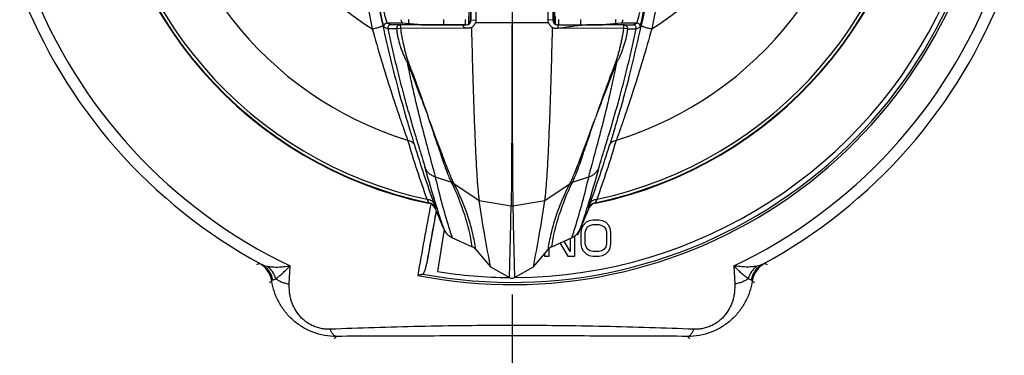
# Model space of a CAD drawing. Units: inches. Extents: x 0 to 17, y 0 to 11.
# Drawn here: x 3.2 to 4.1, y 7.5 to 7.8 of the extents above; entities that cross this region are included whole.
import ezdxf

# ---------------------------------------------------------------- set-up
doc = ezdxf.new("R2010")
doc.units = ezdxf.units.IN
doc.header["$LTSCALE"] = 0.935
doc.header["$MEASUREMENT"] = 0
doc.linetypes.add('CENTER', pattern=[0.6, 0.375, -0.075, 0.075, -0.075])
doc.layers.get('0').update_dxf_attribs({"linetype": 'CONTINUOUS'})
doc.layers.add('DATUM_CURVE', color=7, linetype='CONTINUOUS')
doc.layers.add('DEFAULT_1', color=7, linetype='CENTER')

msp = doc.modelspace()

# ---------------------------------------------------------------- linework, layer by layer
at = {"color": 7, "linetype": 'CONTINUOUS'}
for p, q in [((3.57639, 7.83978), (3.57639, 8.24412)), ((3.57666, 7.83965), (3.57666, 8.24425)), ((3.58116, 7.83954), (3.58116, 8.24869)), ((3.64662, 8.24869), (3.64662, 7.83954)), ((3.65112, 8.24425), (3.65112, 7.83965)), ((3.65139, 8.24412), (3.65139, 7.83978)), ((3.57489, 7.83648), (3.57489, 8.03942)), ((3.65289, 7.83648), (3.65289, 8.03942)), ((3.51393, 7.83679), (3.49995, 7.83679)), ((3.50342, 7.83526), (3.49995, 7.83679)), ((3.51371, 7.83694), (3.51393, 7.83679)), ((3.53126, 7.83528), (3.51393, 7.83679)), ((3.51929, 7.83993), (3.5193, 7.83632)), ((3.55137, 7.84001), (3.55145, 7.83529)), ((3.57153, 7.83528), (3.57153, 7.83992)), ((3.57453, 7.83624), (3.57453, 7.84277)), ((3.57639, 7.83978), (3.57666, 7.83965)), ((3.57666, 7.83964), (3.58116, 7.83954)), ((3.64701, 7.83692), (3.58077, 7.83691)), ((3.65112, 7.83964), (3.64662, 7.83954)), ((3.65112, 7.83965), (3.65139, 7.83978)), ((3.65325, 7.84277), (3.65325, 7.83624)), ((3.65625, 7.83992), (3.65625, 7.83528)), ((3.67641, 7.83992), (3.67633, 7.83529)), ((3.71385, 7.83679), (3.69652, 7.83528)), ((3.70848, 7.83993), (3.70848, 7.83632)), ((3.71385, 7.83679), (3.71407, 7.83693)), ((3.72782, 7.83679), (3.71385, 7.83679)), ((3.72436, 7.83526), (3.72782, 7.83679)), ((3.50048, 7.83163), (3.49702, 7.83316)), ((3.50858, 7.83163), (3.50048, 7.83163)), ((3.51127, 7.83516), (3.50342, 7.83526)), ((3.51217, 7.83171), (3.5086, 7.8314)), ((3.57095, 7.83514), (3.51127, 7.83516)), ((3.57255, 7.83203), (3.51217, 7.83171)), ((3.53126, 7.83528), (3.57189, 7.83528)), ((3.57095, 7.83514), (3.57216, 7.83515)), ((3.57189, 7.83528), (3.57216, 7.83515)), ((3.65095, 7.83264), (3.65096, 7.83207)), ((3.65562, 7.83515), (3.68219, 7.83515)), ((3.65562, 7.83515), (3.65562, 7.83209)), ((3.7156, 7.83171), (3.65562, 7.83205)), ((3.68219, 7.83528), (3.69652, 7.83528)), ((3.71649, 7.83516), (3.68219, 7.83515)), ((3.71917, 7.8314), (3.7156, 7.83171)), ((3.71649, 7.83516), (3.72436, 7.83526)), ((3.7273, 7.83163), (3.73076, 7.83316)), ((3.72037, 7.78613), (3.72018, 7.7854)), ((3.54378, 7.69622), (3.55867, 7.69137)), ((3.66911, 7.69137), (3.684, 7.69622)), ((3.56095, 7.69026), (3.58389, 7.67484)), ((3.64389, 7.67484), (3.66683, 7.69026)), ((3.5362, 7.67588), (3.53789, 7.67265)), ((3.58389, 7.67484), (3.61311, 7.6698)), ((3.61467, 7.6698), (3.64389, 7.67484)), ((3.69158, 7.67588), (3.68989, 7.67265)), ((3.53789, 7.67265), (3.53757, 7.67227)), ((3.54293, 7.67159), (3.54441, 7.66721)), ((3.54441, 7.66721), (3.54409, 7.66683)), ((3.54488, 7.66906), (3.54544, 7.66729)), ((3.68234, 7.6673), (3.68303, 7.66948)), ((3.68485, 7.67159), (3.68337, 7.66721)), ((3.68337, 7.66721), (3.68369, 7.66683)), ((3.68989, 7.67265), (3.6902, 7.67227)), ((3.54478, 7.66514), (3.53601, 7.61786)), ((3.68769, 7.65692), (3.68425, 7.65622)), ((3.69319, 7.65692), (3.68769, 7.65692)), ((3.69663, 7.65622), (3.69319, 7.65692)), ((3.55193, 7.64819), (3.54584, 7.60977)), ((3.67738, 7.64919), (3.67669, 7.64568)), ((3.67875, 7.652), (3.67738, 7.64919)), ((3.6815, 7.65481), (3.67875, 7.652)), ((3.68081, 7.64568), (3.6815, 7.64849)), ((3.68425, 7.65622), (3.6815, 7.65481)), ((3.6815, 7.64849), (3.68288, 7.6506)), ((3.68288, 7.6506), (3.68494, 7.652)), ((3.68494, 7.652), (3.68769, 7.65271)), ((3.68769, 7.65271), (3.69319, 7.65271)), ((3.69319, 7.65271), (3.69594, 7.652)), ((3.69594, 7.652), (3.698, 7.6506)), ((3.69938, 7.65481), (3.69663, 7.65622)), ((3.698, 7.6506), (3.69938, 7.64849)), ((3.70213, 7.652), (3.69938, 7.65481)), ((3.69938, 7.64849), (3.70006, 7.64568)), ((3.7035, 7.64919), (3.70213, 7.652)), ((3.70419, 7.64568), (3.7035, 7.64919)), ((3.55909, 7.64102), (3.57758, 7.63251)), ((3.6502, 7.63251), (3.66869, 7.64102)), ((3.66706, 7.64028), (3.66706, 7.62813)), ((3.67119, 7.62392), (3.67119, 7.64252)), ((3.67669, 7.64568), (3.67669, 7.63515)), ((3.68081, 7.63515), (3.68081, 7.64568)), ((3.70006, 7.64568), (3.70006, 7.63515)), ((3.70419, 7.63515), (3.70419, 7.64568)), ((3.58067, 7.63018), (3.59439, 7.61407)), ((3.63339, 7.61407), (3.64711, 7.63018)), ((3.64781, 7.62392), (3.64781, 7.63084)), ((3.65764, 7.63594), (3.665, 7.62392)), ((3.66706, 7.62813), (3.66138, 7.63766)), ((3.67669, 7.63515), (3.67738, 7.63164)), ((3.67738, 7.63164), (3.67875, 7.62883)), ((3.6815, 7.63234), (3.68081, 7.63515)), ((3.68288, 7.63024), (3.6815, 7.63234)), ((3.68494, 7.62883), (3.68288, 7.63024)), ((3.698, 7.63024), (3.69594, 7.62883)), ((3.69938, 7.63234), (3.698, 7.63024)), ((3.70006, 7.63515), (3.69938, 7.63234)), ((3.70213, 7.62883), (3.7035, 7.63164)), ((3.7035, 7.63164), (3.70419, 7.63515)), ((3.64369, 7.62616), (3.64369, 7.62392)), ((3.64369, 7.62392), (3.64781, 7.62392)), ((3.665, 7.62392), (3.67119, 7.62392)), ((3.67875, 7.62883), (3.6815, 7.62602)), ((3.6815, 7.62602), (3.68425, 7.62462)), ((3.68425, 7.62462), (3.68769, 7.62392)), ((3.68769, 7.62813), (3.68494, 7.62883)), ((3.69319, 7.62813), (3.68769, 7.62813)), ((3.68769, 7.62392), (3.69319, 7.62392)), ((3.69594, 7.62883), (3.69319, 7.62813)), ((3.69319, 7.62392), (3.69663, 7.62462)), ((3.69663, 7.62462), (3.69938, 7.62602)), ((3.69938, 7.62602), (3.70213, 7.62883)), ((3.38322, 7.61729), (3.38544, 7.61636)), ((3.41063, 7.59839), (3.41146, 7.61502)), ((3.59439, 7.61407), (3.61164, 7.60433)), ((3.61614, 7.60433), (3.63339, 7.61407)), ((3.81632, 7.61502), (3.81715, 7.59839)), ((3.84456, 7.61729), (3.84234, 7.61636)), ((3.53429, 7.61107), (3.53282, 7.60746)), ((3.45356, 7.5506), (3.45148, 7.54851)), ((3.7763, 7.54851), (3.77422, 7.5506))]:
    msp.add_line(p, q, dxfattribs=at)
for centre, radius, start, end in [((3.61389, 8.03942), 0.375, 109.62941, 258.25794), ((3.61389, 8.03942), 0.37455, 109.58253, 258.2935), ((3.61389, 8.03942), 0.37174, 109.75775, 257.9366), ((3.61389, 8.03942), 0.37455, 281.7065, 70.41747), ((3.61389, 8.03942), 0.375, 281.74206, 70.37059), ((3.61389, 8.03942), 0.37174, 282.06337, 70.24225), ((3.61389, 8.03942), 0.3239, 112.48482, 252.89344), ((3.61389, 8.03942), 0.3239, 287.10654, 67.51518), ((3.61389, 8.03942), 0.435, 270.29355, 40), ((3.61389, 8.03942), 0.24388, 121.51957, 238.48016), ((3.61389, 8.03942), 0.24388, 301.51988, 58.48043), ((3.61389, 8.03942), 0.4395, 259.34549, 353.84112), ((3.61389, 8.03942), 0.44155, 258.7591, 351.15569), ((3.61389, 8.03942), 0.4808, 200.84581, 241.63117), ((3.61389, 8.03942), 0.47021, 200.84581, 244.50003), ((3.61389, 8.03942), 0.47021, 295.49997, 339.15412), ((3.61389, 8.03942), 0.4808, 298.36882, 339.15419), ((3.49996, 7.83379), 0.003, 90.01399, 192.00442), ((3.57216, 7.83965), 0.0045, 269.97334, 359.93469), ((3.57211, 7.83955), 0.00905, 343.09187, 359.94035), ((3.65567, 7.83955), 0.00905, 180.05933, 196.90497), ((3.65562, 7.83965), 0.0045, 180.06506, 270.02511), ((3.72782, 7.83379), 0.003, 347.97603, 89.98815), ((3.50342, 7.83226), 0.003, 90.01448, 192.12901), ((2.63587, 8.06829), 1.1206, 345.95125, 347.9633), ((3.72436, 7.83226), 0.003, 347.87099, 89.98551), ((3.51013, 7.82706), 0.02714, 287.22085, 289.29378), ((3.71757, 7.82687), 0.02679, 250.67488, 252.76736), ((2.61073, 8.07446), 1.14648, 345.434, 345.7059), ((2.61034, 8.07457), 1.14689, 345.70582, 345.95655), ((4.45531, 8.00527), 0.97635, 196.38557, 199.71638), ((2.77247, 8.00527), 0.97635, 340.28359, 343.61441), ((4.48443, 8.01862), 1.00343, 197.0004, 200.23355), ((2.74335, 8.01862), 1.00343, 339.76645, 342.9996), ((4.37253, 7.92889), 0.86747, 194.94579, 197.42926), ((2.87852, 7.92213), 0.84325, 342.56578, 345.09005), ((4.19532, 7.84738), 0.66884, 193.06152, 197.10804), ((3.03301, 7.84723), 0.66827, 342.91257, 346.94019), ((3.55611, 7.68297), 0.00878, 56.80297, 73.01967), ((3.55615, 7.68293), 0.00877, 56.79741, 73.0505), ((3.56677, 7.69329), 0.00656, 206.90874, 207.45947), ((3.67165, 7.68289), 0.0088, 106.98383, 123.1685), ((3.66102, 7.69328), 0.00656, 332.545, 333.09584), ((3.67168, 7.68294), 0.00881, 107.01399, 123.16363), ((12.91533, 5.92748), 9.53646, 169.462827, 169.86049), ((3.53574, 7.66345), 0.009, 21.99538, 78.25461), ((3.53606, 7.66384), 0.009, 21.99217, 78.27975), ((4.46666, 8.03942), 0.99497, 201.99201, 203.11113), ((4.28911, 7.90338), 0.78024, 197.6126, 199.03705), ((-5.34877, 7.83825), 8.96346, 358.504611, 358.92319), ((3.61389, 7.67443), 0.0047, 260.43639, 279.56361), ((12.57655, 7.83825), 8.96346, 181.07681, 181.495389), ((2.94354, 7.90176), 0.77511, 340.95827, 342.39251), ((2.76112, 8.03942), 0.99497, 336.88886, 338.00799), ((3.69171, 7.66384), 0.009, 101.72025, 158.00783), ((3.69204, 7.66345), 0.009, 101.74542, 158.00465), ((12.74703, 5.96421), 9.35827, 169.526503, 169.822185), ((3.56604, 7.65506), 0.01576, 203.0778, 227.58553), ((4.24012, 7.86058), 0.71555, 197.06241, 197.59341), ((2.98833, 7.86038), 0.71485, 342.40537, 342.95766), ((3.66174, 7.65506), 0.01576, 312.41445, 336.9222), ((3.56541, 7.65477), 0.01513, 228.61368, 245.29424), ((4.24184, 7.86112), 0.71735, 197.59349, 197.86764), ((2.98554, 7.86127), 0.71777, 342.13115, 342.40525), ((3.66239, 7.65473), 0.01508, 294.67867, 311.41341), ((3.57384, 7.62435), 0.00898, 40.48899, 65.33894), ((3.65394, 7.62435), 0.00898, 114.66106, 139.51101), ((3.85433, 6.7486), 0.98821, 118.47208, 118.63486), ((3.37242, 7.59754), 0.02251, 9.30262, 61.33026), ((3.85536, 7.59754), 0.02251, 118.66996, 170.69741), ((3.37329, 6.74831), 0.98855, 61.36514, 61.52787), ((3.61389, 8.03942), 0.435, 261, 269.70057), ((3.61389, 7.60833), 0.00459, 240.6201, 299.3799), ((4.07096, 6.54609), 1.25324, 122.66042, 122.7953), ((3.15682, 6.54609), 1.25325, 57.20463, 57.33951)]:
    msp.add_arc(centre, radius, start, end, dxfattribs=at)
for centre, major_axis, start_param, end_param in [((3.57189, 7.83978), (-0.00403, 0.00201), 2.03449, 3.605134), ((3.65589, 7.83978), (-0.00403, -0.00201), -0.463541, 1.05478)]:
    msp.add_ellipse(centre, major_axis=major_axis, ratio=0.99981, start_param=start_param, end_param=end_param, dxfattribs=at)
for points, knots in [([(3.48639, 8.24732), (3.48271, 8.23031), (3.47623, 8.19605), (3.46917, 8.14418), (3.46485, 8.09192), (3.46338, 8.03942), (3.46485, 7.98692), (3.46917, 7.93465), (3.47623, 7.88279), (3.48271, 7.84853), (3.48639, 7.83152)], [0, 0, 0, 0, 0.124643, 0.249507, 0.374645, 0.500001, 0.625356, 0.750493, 0.875358, 1, 1, 1, 1]), ([(3.49595, 8.24424), (3.48879, 8.21069), (3.47796, 8.14265), (3.47248, 8.03942), (3.47796, 7.93619), (3.48879, 7.86815), (3.49595, 7.8346)], [0, 0, 0, 0, 0.249495, 0.500001, 0.750505, 1, 1, 1, 1]), ([(3.73183, 8.24424), (3.73898, 8.21069), (3.74982, 8.14265), (3.7553, 8.03942), (3.74982, 7.93619), (3.73898, 7.86815), (3.73183, 7.8346)], [0, 0, 0, 0, 0.249495, 0.500001, 0.750505, 1, 1, 1, 1]), ([(3.74139, 8.24732), (3.74507, 8.23031), (3.75155, 8.19605), (3.75861, 8.14418), (3.76293, 8.09192), (3.7644, 8.03942), (3.76293, 7.98692), (3.75861, 7.93465), (3.75155, 7.88279), (3.74507, 7.84853), (3.74139, 7.83152)], [0, 0, 0, 0, 0.124643, 0.249507, 0.374645, 0.500001, 0.625356, 0.750493, 0.875358, 1, 1, 1, 1]), ([(3.49702, 7.83316), (3.49702, 7.83317), (3.49701, 7.83318), (3.49699, 7.83321), (3.49696, 7.83328), (3.49692, 7.8334), (3.49687, 7.83356), (3.49681, 7.83376), (3.49675, 7.83401), (3.49667, 7.8343), (3.49655, 7.83476), (3.49639, 7.83544), (3.49617, 7.83636), (3.49592, 7.83742), (3.49565, 7.83862), (3.49536, 7.83993), (3.49494, 7.84187), (3.49438, 7.84448), (3.49371, 7.84779), (3.49326, 7.85006), (3.49304, 7.85122)], [0, 0, 0, 0, 0.000735, 0.002022, 0.006366, 0.013099, 0.022212, 0.033685, 0.047495, 0.063596, 0.081935, 0.125111, 0.176577, 0.235768, 0.30206, 0.374799, 0.453241, 0.624192, 0.808757, 1, 1, 1, 1]), ([(3.49995, 7.83679), (3.49995, 7.83679), (3.49993, 7.83681), (3.49991, 7.83685), (3.49988, 7.83691), (3.49985, 7.837), (3.49981, 7.8371), (3.49975, 7.83729), (3.49966, 7.83757), (3.49953, 7.83797), (3.49939, 7.83846), (3.49922, 7.83902), (3.49904, 7.83965), (3.49885, 7.84036), (3.49856, 7.84142), (3.49817, 7.84289), (3.49768, 7.84479), (3.49735, 7.84612), (3.49717, 7.84681)], [0, 0, 0, 0, 0.002234, 0.006546, 0.013024, 0.021676, 0.032496, 0.045468, 0.077797, 0.118416, 0.167009, 0.223255, 0.286783, 0.357145, 0.433888, 0.604596, 0.794735, 1, 1, 1, 1]), ([(3.72782, 7.83679), (3.72783, 7.83679), (3.72785, 7.83681), (3.72787, 7.83685), (3.7279, 7.83691), (3.72793, 7.837), (3.72797, 7.8371), (3.72803, 7.83729), (3.72812, 7.83757), (3.72825, 7.83797), (3.72839, 7.83846), (3.72856, 7.83902), (3.72874, 7.83966), (3.72893, 7.84036), (3.72922, 7.84143), (3.72961, 7.8429), (3.7301, 7.8448), (3.73044, 7.84613), (3.73061, 7.84683)], [0, 0, 0, 0, 0.00224, 0.006555, 0.013034, 0.021685, 0.032497, 0.045456, 0.077743, 0.118364, 0.166985, 0.223237, 0.286753, 0.357138, 0.433911, 0.604586, 0.794688, 1, 1, 1, 1]), ([(3.73076, 7.83316), (3.73076, 7.83317), (3.73077, 7.83318), (3.73079, 7.83321), (3.73082, 7.83328), (3.73086, 7.8334), (3.73091, 7.83356), (3.73097, 7.83376), (3.73103, 7.83401), (3.73111, 7.8343), (3.73123, 7.83476), (3.73139, 7.83544), (3.73161, 7.83636), (3.73186, 7.83742), (3.73213, 7.83862), (3.73242, 7.83993), (3.73284, 7.84187), (3.7334, 7.84448), (3.73407, 7.84779), (3.73452, 7.85006), (3.73474, 7.85122)], [0, 0, 0, 0, 0.00074, 0.002033, 0.006387, 0.013125, 0.022236, 0.0337, 0.047493, 0.063588, 0.081934, 0.125134, 0.176592, 0.235795, 0.302106, 0.37482, 0.45323, 0.624185, 0.808862, 1, 1, 1, 1]), ([(3.51239, 7.83988), (3.51251, 7.83952), (3.51274, 7.83888), (3.51309, 7.83802), (3.51336, 7.83745), (3.51356, 7.83712), (3.51366, 7.83699), (3.51371, 7.83694)], [0, 0, 0, 0, 0.349165, 0.634781, 0.852386, 0.934883, 1, 1, 1, 1]), ([(3.58077, 7.83692), (3.5806, 7.83675), (3.58024, 7.83641), (3.57983, 7.83596), (3.57952, 7.83557), (3.57924, 7.83517), (3.57892, 7.83465), (3.57859, 7.83414), (3.57828, 7.83376), (3.57794, 7.83342), (3.57746, 7.83303), (3.57704, 7.83277), (3.57683, 7.83264)], [0, 0, 0, 0, 0.125006, 0.249962, 0.312367, 0.374828, 0.500057, 0.62471, 0.686778, 0.749049, 0.874462, 1, 1, 1, 1]), ([(3.61389, 7.83692), (3.61387, 7.82747), (3.61384, 7.80884), (3.61377, 7.78156), (3.6137, 7.75582), (3.61361, 7.73232), (3.61351, 7.71167), (3.6134, 7.69436), (3.61328, 7.68078), (3.61317, 7.67301), (3.61311, 7.6698)], [0, 0, 0, 0, 0.16953, 0.334407, 0.489823, 0.631596, 0.75615, 0.860523, 0.942386, 1, 1, 1, 1]), ([(3.61389, 7.83692), (3.61391, 7.82747), (3.61394, 7.80884), (3.61401, 7.78156), (3.61408, 7.75582), (3.61417, 7.73232), (3.61427, 7.71167), (3.61438, 7.69436), (3.6145, 7.68078), (3.6146, 7.67301), (3.61467, 7.6698)], [0, 0, 0, 0, 0.16953, 0.334407, 0.489823, 0.631596, 0.75615, 0.860523, 0.942386, 1, 1, 1, 1]), ([(3.65095, 7.83264), (3.65074, 7.83277), (3.65032, 7.83303), (3.64984, 7.83342), (3.6495, 7.83376), (3.64919, 7.83414), (3.64886, 7.83465), (3.64854, 7.83517), (3.64826, 7.83557), (3.64795, 7.83596), (3.64753, 7.83641), (3.64718, 7.83675), (3.64701, 7.83692)], [0, 0, 0, 0, 0.125535, 0.250949, 0.313223, 0.375294, 0.499948, 0.625174, 0.687635, 0.75004, 0.874995, 1, 1, 1, 1]), ([(3.71407, 7.83693), (3.71411, 7.83698), (3.71421, 7.83711), (3.71442, 7.83744), (3.71469, 7.83801), (3.71503, 7.83887), (3.71526, 7.83952), (3.71539, 7.83988)], [0, 0, 0, 0, 0.064368, 0.146308, 0.363461, 0.649539, 1, 1, 1, 1]), ([(3.48639, 7.83152), (3.487, 7.83164), (3.48821, 7.83189), (3.48996, 7.83231), (3.4916, 7.83274), (3.49304, 7.83318), (3.49409, 7.83354), (3.49479, 7.83381), (3.4952, 7.834), (3.49552, 7.83417), (3.49575, 7.83432), (3.4959, 7.83445), (3.49595, 7.83456), (3.49595, 7.8346)], [0, 0, 0, 0, 0.183547, 0.364255, 0.533301, 0.683737, 0.809416, 0.86143, 0.905492, 0.941179, 0.968428, 0.987548, 1, 1, 1, 1]), ([(3.48639, 7.83152), (3.489, 7.82201), (3.49438, 7.80321), (3.50282, 7.77605), (3.50993, 7.75475), (3.51518, 7.73962), (3.51754, 7.73291), (3.51861, 7.72984)], [0, 0, 0, 0, 0.277344, 0.549643, 0.799933, 0.908562, 1, 1, 1, 1]), ([(3.49595, 7.8346), (3.49815, 7.82428), (3.50279, 7.80393), (3.51034, 7.77461), (3.51685, 7.75174), (3.52169, 7.7356), (3.52386, 7.72849), (3.52485, 7.72524)], [0, 0, 0, 0, 0.27966, 0.553384, 0.802764, 0.910051, 1, 1, 1, 1]), ([(3.50048, 7.83163), (3.50129, 7.82783), (3.50293, 7.82034), (3.50625, 7.80576), (3.51049, 7.7884), (3.51565, 7.76879), (3.52063, 7.75105), (3.52521, 7.73555), (3.52867, 7.72421), (3.53103, 7.71655), (3.53242, 7.71199), (3.53353, 7.70829), (3.53415, 7.7061), (3.5344, 7.70516)], [0, 0, 0, 0, 0.088811, 0.175629, 0.342475, 0.498214, 0.639958, 0.764503, 0.868391, 0.911464, 0.948028, 0.977668, 1, 1, 1, 1]), ([(3.51127, 7.83516), (3.51096, 7.83516), (3.51046, 7.83496), (3.50989, 7.83454), (3.50943, 7.83412), (3.50902, 7.8336), (3.50875, 7.8331), (3.50861, 7.83266), (3.50854, 7.8322), (3.50856, 7.83185), (3.50862, 7.83163)], [0, 0, 0, 0, 0.192204, 0.309999, 0.438783, 0.57492, 0.715293, 0.786316, 0.857645, 1, 1, 1, 1]), ([(3.50858, 7.83163), (3.50862, 7.83028), (3.50891, 7.82759), (3.50969, 7.82362), (3.5107, 7.8197), (3.51186, 7.81584), (3.51316, 7.81203), (3.51434, 7.8089), (3.51537, 7.80644), (3.51619, 7.80462), (3.51694, 7.80313), (3.51761, 7.80197), (3.51797, 7.80141), (3.51817, 7.80114)], [0, 0, 0, 0, 0.125582, 0.251238, 0.376798, 0.502093, 0.627021, 0.751537, 0.813655, 0.875709, 0.937764, 0.968841, 1, 1, 1, 1]), ([(3.51127, 7.83516), (3.51133, 7.83516), (3.51142, 7.83511), (3.51152, 7.835), (3.51164, 7.83483), (3.51177, 7.83454), (3.51192, 7.83412), (3.51204, 7.8336), (3.51213, 7.833), (3.51217, 7.83237), (3.51217, 7.83193), (3.51216, 7.83171)], [0, 0, 0, 0, 0.047863, 0.079562, 0.117916, 0.214863, 0.337912, 0.483787, 0.647514, 0.822327, 1, 1, 1, 1]), ([(3.51217, 7.83171), (3.5123, 7.8304), (3.51268, 7.8278), (3.51338, 7.82392), (3.51417, 7.82008), (3.51501, 7.81628), (3.51591, 7.8125), (3.51671, 7.80938), (3.51738, 7.80691), (3.5179, 7.80507), (3.51846, 7.80324), (3.51887, 7.80204), (3.5191, 7.80145)], [0, 0, 0, 0, 0.12717, 0.253837, 0.379924, 0.505363, 0.630096, 0.754081, 0.815791, 0.877321, 0.938697, 1, 1, 1, 1]), ([(3.57269, 7.83202), (3.57239, 7.83204), (3.57196, 7.8321), (3.57139, 7.83224), (3.57097, 7.83237), (3.57056, 7.83255), (3.5702, 7.83279), (3.56991, 7.83311), (3.5697, 7.83359), (3.56971, 7.8341), (3.56987, 7.8345), (3.57002, 7.83474), (3.5702, 7.83493), (3.5705, 7.83511), (3.57077, 7.83514), (3.57095, 7.83514)], [0, 0, 0, 0, 0.150953, 0.226487, 0.301873, 0.377413, 0.45347, 0.526717, 0.596572, 0.72032, 0.77332, 0.820865, 0.864221, 0.906004, 1, 1, 1, 1]), ([(3.57683, 7.83264), (3.57648, 7.83254), (3.57596, 7.83239), (3.57525, 7.83223), (3.57472, 7.83214), (3.57418, 7.83207), (3.57346, 7.832), (3.57291, 7.832), (3.57255, 7.83203)], [0, 0, 0, 0, 0.24991, 0.37475, 0.499671, 0.624797, 0.750085, 1, 1, 1, 1]), ([(3.57683, 7.83264), (3.57707, 7.82357), (3.57756, 7.80574), (3.57833, 7.7797), (3.57914, 7.75529), (3.57999, 7.73311), (3.58075, 7.71629), (3.58139, 7.70435), (3.58186, 7.69665), (3.58234, 7.68984), (3.58283, 7.68398), (3.58332, 7.67908), (3.58369, 7.67614), (3.58389, 7.67484)], [0, 0, 0, 0, 0.172309, 0.338683, 0.494601, 0.636161, 0.759981, 0.814346, 0.863267, 0.906495, 0.943814, 0.975033, 1, 1, 1, 1]), ([(3.64389, 7.67484), (3.64409, 7.67614), (3.64446, 7.67906), (3.64495, 7.68395), (3.64543, 7.68979), (3.64591, 7.69656), (3.64638, 7.70423), (3.64702, 7.71613), (3.64778, 7.73288), (3.64862, 7.75496), (3.64943, 7.77929), (3.65022, 7.80523), (3.65067, 7.823), (3.65093, 7.83205)], [0, 0, 0, 0, 0.024988, 0.056214, 0.093527, 0.136742, 0.18565, 0.239989, 0.36376, 0.505269, 0.661178, 0.827573, 1, 1, 1, 1]), ([(3.65095, 7.83264), (3.65133, 7.83253), (3.6519, 7.83236), (3.65267, 7.8322), (3.65325, 7.83211), (3.65384, 7.83205), (3.65463, 7.83199), (3.65523, 7.832), (3.65562, 7.83205)], [0, 0, 0, 0, 0.249909, 0.37469, 0.499578, 0.624753, 0.750142, 1, 1, 1, 1]), ([(3.65562, 7.83209), (3.65786, 7.83238), (3.66232, 7.83303), (3.66896, 7.83407), (3.67557, 7.8349), (3.67999, 7.83514), (3.68219, 7.83515)], [0, 0, 0, 0, 0.253059, 0.504731, 0.753748, 1, 1, 1, 1]), ([(3.69338, 7.70516), (3.69363, 7.7061), (3.69425, 7.70829), (3.69536, 7.71199), (3.69675, 7.71655), (3.69911, 7.72421), (3.70257, 7.73555), (3.70714, 7.75105), (3.71213, 7.76879), (3.71729, 7.7884), (3.72153, 7.80577), (3.72485, 7.82034), (3.72649, 7.82783), (3.7273, 7.83163)], [0, 0, 0, 0, 0.022333, 0.051974, 0.08854, 0.131615, 0.235505, 0.360052, 0.501795, 0.657534, 0.824378, 0.911194, 1, 1, 1, 1]), ([(3.7156, 7.83171), (3.71546, 7.83041), (3.71509, 7.82782), (3.71439, 7.82396), (3.71361, 7.82014), (3.71277, 7.81635), (3.71187, 7.81259), (3.71108, 7.80949), (3.71042, 7.80703), (3.70989, 7.8052), (3.70934, 7.80338), (3.70893, 7.80218), (3.7087, 7.80159)], [0, 0, 0, 0, 0.127158, 0.253814, 0.379893, 0.505328, 0.630061, 0.754051, 0.815766, 0.877303, 0.938688, 1, 1, 1, 1]), ([(3.74139, 7.83152), (3.73878, 7.82201), (3.7334, 7.80321), (3.72496, 7.77605), (3.71785, 7.75475), (3.7126, 7.73962), (3.71024, 7.73291), (3.70917, 7.72984)], [0, 0, 0, 0, 0.277344, 0.549644, 0.799934, 0.908562, 1, 1, 1, 1]), ([(3.71913, 7.83093), (3.71911, 7.83027), (3.719, 7.82929), (3.71884, 7.82799), (3.71869, 7.82702), (3.71852, 7.82605), (3.71827, 7.82476), (3.71791, 7.82315), (3.71744, 7.82124), (3.71692, 7.81935), (3.71636, 7.81746), (3.71578, 7.81559), (3.71516, 7.81373), (3.71451, 7.81188), (3.71383, 7.81005), (3.71311, 7.80824), (3.71249, 7.80674), (3.71198, 7.80555), (3.71157, 7.80466), (3.71113, 7.8038), (3.71063, 7.80296), (3.71011, 7.80213), (3.70979, 7.80157), (3.70963, 7.80128)], [0, 0, 0, 0, 0.0628, 0.094205, 0.125614, 0.157036, 0.188455, 0.251282, 0.314073, 0.376812, 0.439482, 0.502071, 0.564567, 0.626969, 0.689268, 0.751461, 0.813585, 0.844626, 0.875652, 0.906707, 0.937864, 0.969025, 1, 1, 1, 1]), ([(3.71649, 7.83516), (3.71643, 7.83516), (3.71634, 7.83511), (3.71624, 7.835), (3.71612, 7.83483), (3.71599, 7.83454), (3.71585, 7.83411), (3.71572, 7.83359), (3.7156, 7.83279), (3.71559, 7.83215), (3.71561, 7.83171)], [0, 0, 0, 0, 0.047434, 0.079067, 0.117371, 0.214322, 0.337469, 0.483485, 0.647367, 1, 1, 1, 1]), ([(3.71649, 7.83516), (3.7168, 7.83516), (3.71729, 7.83496), (3.71787, 7.83454), (3.71832, 7.83411), (3.71873, 7.8336), (3.71916, 7.8328), (3.71925, 7.83206), (3.71913, 7.83163)], [0, 0, 0, 0, 0.192336, 0.310469, 0.439783, 0.576572, 0.717599, 1, 1, 1, 1]), ([(3.71913, 7.83093), (3.71942, 7.83102), (3.71999, 7.8312), (3.72083, 7.83142), (3.72165, 7.83156), (3.72242, 7.83161), (3.72314, 7.8316), (3.72381, 7.83156), (3.72442, 7.83153), (3.72499, 7.83153), (3.72549, 7.83153), (3.72594, 7.83155), (3.72633, 7.83155), (3.72665, 7.83156), (3.7269, 7.83157), (3.72709, 7.83158), (3.72721, 7.8316), (3.72727, 7.83161), (3.72729, 7.83162), (3.7273, 7.83163)], [0, 0, 0, 0, 0.110368, 0.216596, 0.317025, 0.410578, 0.497679, 0.578684, 0.653448, 0.721742, 0.783222, 0.837469, 0.884159, 0.923135, 0.954256, 0.977423, 0.992608, 0.99724, 1, 1, 1, 1]), ([(3.73183, 7.8346), (3.73183, 7.83456), (3.73188, 7.83445), (3.73203, 7.83432), (3.73226, 7.83417), (3.73258, 7.834), (3.73299, 7.83381), (3.73369, 7.83354), (3.73474, 7.83318), (3.73618, 7.83274), (3.73782, 7.83231), (3.73957, 7.83189), (3.74078, 7.83164), (3.74139, 7.83152)], [0, 0, 0, 0, 0.012452, 0.031572, 0.058821, 0.094508, 0.13857, 0.190584, 0.316263, 0.466699, 0.635745, 0.816453, 1, 1, 1, 1]), ([(3.51817, 7.80114), (3.52163, 7.79245), (3.52814, 7.77572), (3.53445, 7.75891), (3.53746, 7.75086)], [0, 0, 0, 0, 0.521228, 1, 1, 1, 1]), ([(3.51817, 7.80114), (3.51939, 7.79476), (3.52195, 7.78244), (3.52601, 7.76469), (3.53002, 7.74841), (3.5338, 7.73382), (3.53719, 7.72117), (3.53971, 7.71195), (3.54139, 7.70571), (3.54238, 7.70196), (3.54317, 7.69887), (3.5436, 7.69703), (3.54378, 7.69622)], [0, 0, 0, 0, 0.180288, 0.349593, 0.505618, 0.645941, 0.76805, 0.869387, 0.911478, 0.947454, 0.977043, 1, 1, 1, 1]), ([(3.5191, 7.80145), (3.52083, 7.797), (3.52495, 7.78616), (3.53106, 7.7693), (3.53539, 7.75685), (3.53746, 7.75086)], [0, 0, 0, 0, 0.26572, 0.646536, 1, 1, 1, 1]), ([(3.684, 7.69622), (3.68417, 7.69703), (3.68461, 7.69888), (3.6854, 7.70197), (3.68639, 7.70572), (3.68808, 7.71197), (3.6906, 7.72121), (3.69399, 7.73387), (3.69778, 7.74848), (3.70178, 7.76479), (3.70585, 7.78256), (3.70841, 7.7949), (3.70963, 7.80128)], [0, 0, 0, 0, 0.022951, 0.05254, 0.088518, 0.130612, 0.231958, 0.354077, 0.494406, 0.650431, 0.819729, 1, 1, 1, 1]), ([(3.7087, 7.80159), (3.70697, 7.79714), (3.70059, 7.78035), (3.69462, 7.7634), (3.69033, 7.75092)], [0, 0, 0, 0, 0.26572, 1, 1, 1, 1]), ([(3.70963, 7.80128), (3.70617, 7.79258), (3.69965, 7.77582), (3.69334, 7.75899), (3.69033, 7.75093)], [0, 0, 0, 0, 0.521226, 1, 1, 1, 1]), ([(3.72018, 7.7854), (3.71866, 7.77956), (3.71562, 7.76828), (3.71105, 7.7522), (3.70682, 7.73799), (3.70414, 7.72921), (3.70292, 7.72524)], [0, 0, 0, 0, 0.289239, 0.55992, 0.801254, 1, 1, 1, 1]), ([(3.55867, 7.69137), (3.55839, 7.69195), (3.5578, 7.69321), (3.55655, 7.69613), (3.55484, 7.70048), (3.55262, 7.70652), (3.55014, 7.7136), (3.54738, 7.72167), (3.54314, 7.73421), (3.5398, 7.74404), (3.53746, 7.75086)], [0, 0, 0, 0, 0.030814, 0.066205, 0.150556, 0.252605, 0.371693, 0.507007, 0.657569, 1, 1, 1, 1]), ([(3.56092, 7.69032), (3.56061, 7.69092), (3.55997, 7.69224), (3.5586, 7.69526), (3.55671, 7.69974), (3.55424, 7.70595), (3.55146, 7.71319), (3.54838, 7.7214), (3.54368, 7.73406), (3.54001, 7.74399), (3.53746, 7.75086)], [0, 0, 0, 0, 0.031419, 0.067461, 0.15312, 0.256271, 0.37603, 0.511397, 0.661279, 1, 1, 1, 1]), ([(3.66686, 7.69032), (3.66717, 7.69092), (3.66781, 7.69224), (3.66918, 7.69526), (3.67107, 7.69975), (3.67354, 7.70597), (3.67632, 7.71321), (3.6794, 7.72143), (3.6841, 7.73411), (3.68777, 7.74404), (3.69033, 7.75092)], [0, 0, 0, 0, 0.031408, 0.067443, 0.153089, 0.256231, 0.375991, 0.511354, 0.661247, 1, 1, 1, 1]), ([(3.66911, 7.69137), (3.66939, 7.69195), (3.66998, 7.69322), (3.67123, 7.69613), (3.67294, 7.70048), (3.67516, 7.70653), (3.67764, 7.71362), (3.6804, 7.7217), (3.68465, 7.73425), (3.68798, 7.7441), (3.69033, 7.75093)], [0, 0, 0, 0, 0.0308, 0.06618, 0.150512, 0.252546, 0.371633, 0.506938, 0.657512, 1, 1, 1, 1]), ([(3.51861, 7.72984), (3.51933, 7.72975), (3.52072, 7.7294), (3.52257, 7.72841), (3.52402, 7.72701), (3.52465, 7.72584), (3.52485, 7.72524)], [0, 0, 0, 0, 0.267561, 0.52245, 0.765198, 1, 1, 1, 1]), ([(3.70292, 7.72524), (3.70313, 7.72584), (3.70376, 7.72701), (3.7052, 7.72841), (3.70706, 7.7294), (3.70845, 7.72975), (3.70917, 7.72984)], [0, 0, 0, 0, 0.234802, 0.47755, 0.732439, 1, 1, 1, 1]), ([(3.54378, 7.69622), (3.54271, 7.69656), (3.54064, 7.69749), (3.53794, 7.69952), (3.53579, 7.70211), (3.53478, 7.70412), (3.5344, 7.70516)], [0, 0, 0, 0, 0.2515, 0.501999, 0.751442, 1, 1, 1, 1]), ([(3.684, 7.69622), (3.68507, 7.69656), (3.68714, 7.69749), (3.68984, 7.69952), (3.69199, 7.70211), (3.693, 7.70412), (3.69338, 7.70516)], [0, 0, 0, 0, 0.2515, 0.501999, 0.751442, 1, 1, 1, 1]), ([(3.57758, 7.63251), (3.5761, 7.64236), (3.57124, 7.66254), (3.56338, 7.68171), (3.5587, 7.69131)], [0, 0, 0, 0, 0.482575, 1, 1, 1, 1]), ([(3.58067, 7.63018), (3.58005, 7.63503), (3.57823, 7.64493), (3.57247, 7.66532), (3.56601, 7.68036), (3.56095, 7.69026)], [0, 0, 0, 0, 0.231027, 0.474595, 1, 1, 1, 1]), ([(3.64711, 7.63018), (3.64773, 7.63503), (3.64955, 7.64493), (3.65531, 7.66532), (3.66177, 7.68036), (3.66683, 7.69026)], [0, 0, 0, 0, 0.231031, 0.474601, 1, 1, 1, 1]), ([(3.6502, 7.63251), (3.65168, 7.64236), (3.65654, 7.66254), (3.6644, 7.68171), (3.66908, 7.69131)], [0, 0, 0, 0, 0.482579, 1, 1, 1, 1]), ([(3.5362, 7.67588), (3.53694, 7.67584), (3.5384, 7.6756), (3.54038, 7.67471), (3.54196, 7.67336), (3.54268, 7.6722), (3.54293, 7.67159)], [0, 0, 0, 0, 0.267356, 0.522296, 0.765139, 1, 1, 1, 1]), ([(3.59439, 7.61407), (3.59249, 7.62361), (3.58878, 7.64383), (3.58552, 7.66413), (3.58389, 7.67484)], [0, 0, 0, 0, 0.472905, 1, 1, 1, 1]), ([(3.63339, 7.61407), (3.63529, 7.62361), (3.639, 7.64383), (3.64226, 7.66413), (3.64389, 7.67484)], [0, 0, 0, 0, 0.472905, 1, 1, 1, 1]), ([(3.68485, 7.67159), (3.6851, 7.6722), (3.68582, 7.67336), (3.6874, 7.67471), (3.68938, 7.6756), (3.69083, 7.67584), (3.69158, 7.67588)], [0, 0, 0, 0, 0.234862, 0.477706, 0.732645, 1, 1, 1, 1]), ([(3.39562, 7.6023), (3.39532, 7.60378), (3.3944, 7.60668), (3.39216, 7.61061), (3.38916, 7.61394), (3.38673, 7.61565), (3.38544, 7.61636)], [0, 0, 0, 0, 0.254378, 0.505483, 0.753708, 1, 1, 1, 1]), ([(3.38544, 7.61636), (3.38617, 7.61598), (3.3878, 7.61535), (3.3895, 7.61493), (3.39039, 7.61475)], [0, 0, 0, 0, 0.472424, 1, 1, 1, 1]), ([(3.39039, 7.61475), (3.39195, 7.61443), (3.39524, 7.61402), (3.40038, 7.61391), (3.40584, 7.61425), (3.40956, 7.61473), (3.41146, 7.61502)], [0, 0, 0, 0, 0.224619, 0.468523, 0.728041, 1, 1, 1, 1]), ([(3.39838, 7.6033), (3.39766, 7.6056), (3.39607, 7.60889), (3.39307, 7.61255), (3.39132, 7.61408), (3.39039, 7.61475)], [0, 0, 0, 0, 0.511093, 0.75879, 1, 1, 1, 1]), ([(3.39838, 7.6033), (3.39934, 7.60397), (3.40136, 7.60554), (3.40449, 7.60824), (3.40792, 7.61144), (3.41026, 7.61378), (3.41146, 7.61502)], [0, 0, 0, 0, 0.199353, 0.436433, 0.705112, 1, 1, 1, 1]), ([(3.53601, 7.61786), (3.5358, 7.61671), (3.53531, 7.61442), (3.53467, 7.61218), (3.53429, 7.61107)], [0, 0, 0, 0, 0.500022, 1, 1, 1, 1]), ([(3.83738, 7.61475), (3.83583, 7.61443), (3.83254, 7.61402), (3.8274, 7.61391), (3.82194, 7.61425), (3.81821, 7.61473), (3.81632, 7.61502)], [0, 0, 0, 0, 0.224617, 0.468523, 0.728041, 1, 1, 1, 1]), ([(3.8294, 7.6033), (3.82844, 7.60397), (3.82642, 7.60554), (3.82329, 7.60824), (3.81986, 7.61144), (3.81752, 7.61377), (3.81632, 7.61502)], [0, 0, 0, 0, 0.199352, 0.436432, 0.705114, 1, 1, 1, 1]), ([(3.83738, 7.61475), (3.83646, 7.61408), (3.83471, 7.61255), (3.83171, 7.60889), (3.83012, 7.6056), (3.8294, 7.6033)], [0, 0, 0, 0, 0.24121, 0.488907, 1, 1, 1, 1]), ([(3.84234, 7.61636), (3.84105, 7.61565), (3.83862, 7.61394), (3.83562, 7.61061), (3.83338, 7.60668), (3.83246, 7.60378), (3.83216, 7.6023)], [0, 0, 0, 0, 0.246292, 0.494517, 0.745622, 1, 1, 1, 1]), ([(3.84234, 7.61636), (3.84161, 7.61598), (3.83998, 7.61535), (3.83828, 7.61493), (3.83738, 7.61475)], [0, 0, 0, 0, 0.472418, 1, 1, 1, 1]), ([(3.39562, 7.6023), (3.39581, 7.60232), (3.39623, 7.60241), (3.39716, 7.60271), (3.39788, 7.60305), (3.39838, 7.6033)], [0, 0, 0, 0, 0.1964, 0.429479, 1, 1, 1, 1]), ([(3.39838, 7.6033), (3.39917, 7.60268), (3.40091, 7.60154), (3.40385, 7.60016), (3.40713, 7.59907), (3.40944, 7.59858), (3.41063, 7.59839)], [0, 0, 0, 0, 0.224629, 0.468174, 0.727957, 1, 1, 1, 1]), ([(3.52782, 7.60633), (3.52825, 7.60644), (3.52911, 7.60669), (3.53017, 7.60702), (3.531, 7.60726), (3.53159, 7.60742), (3.53213, 7.60752), (3.53248, 7.60752), (3.53263, 7.6075)], [0, 0, 0, 0, 0.270209, 0.539325, 0.669248, 0.792426, 0.904545, 1, 1, 1, 1]), ([(3.8294, 7.6033), (3.82861, 7.60268), (3.82687, 7.60154), (3.82393, 7.60016), (3.82065, 7.59907), (3.81834, 7.59858), (3.81715, 7.59839)], [0, 0, 0, 0, 0.224628, 0.468174, 0.727957, 1, 1, 1, 1]), ([(3.83216, 7.6023), (3.83197, 7.60232), (3.83155, 7.60241), (3.83062, 7.60271), (3.8299, 7.60305), (3.8294, 7.6033)], [0, 0, 0, 0, 0.196328, 0.429468, 1, 1, 1, 1]), ([(3.39463, 7.60118), (3.39462, 7.60132), (3.39463, 7.60159), (3.39481, 7.60196), (3.39517, 7.60221), (3.39546, 7.60228), (3.39562, 7.6023)], [0, 0, 0, 0, 0.251234, 0.473145, 0.707263, 1, 1, 1, 1]), ([(3.45356, 7.5506), (3.44996, 7.55059), (3.44269, 7.55122), (3.43213, 7.55414), (3.42229, 7.55896), (3.41361, 7.56542), (3.40639, 7.57317), (3.40074, 7.58189), (3.39673, 7.59129), (3.39515, 7.59787), (3.39463, 7.60118)], [0, 0, 0, 0, 0.12785, 0.25738, 0.386802, 0.514328, 0.639051, 0.76105, 0.881089, 1, 1, 1, 1]), ([(3.44808, 7.55714), (3.44669, 7.55709), (3.44387, 7.55714), (3.43962, 7.55773), (3.43539, 7.55886), (3.43132, 7.56053), (3.42755, 7.56267), (3.42415, 7.56519), (3.42118, 7.568), (3.41783, 7.57197), (3.41456, 7.57733), (3.4124, 7.58308), (3.41131, 7.58775), (3.41061, 7.59244), (3.41051, 7.59602), (3.41063, 7.59839)], [0, 0, 0, 0, 0.066141, 0.134499, 0.204346, 0.274515, 0.343731, 0.410985, 0.475913, 0.53858, 0.658358, 0.773532, 0.830297, 0.886856, 1, 1, 1, 1]), ([(3.83314, 7.60118), (3.83263, 7.59787), (3.83105, 7.59129), (3.82704, 7.58189), (3.82139, 7.57317), (3.81416, 7.56542), (3.80549, 7.55896), (3.79565, 7.55414), (3.78509, 7.55122), (3.77782, 7.55059), (3.77422, 7.5506)], [0, 0, 0, 0, 0.118911, 0.23895, 0.360949, 0.485672, 0.613198, 0.74262, 0.87215, 1, 1, 1, 1]), ([(3.81715, 7.59839), (3.81727, 7.59602), (3.81717, 7.59244), (3.81647, 7.58775), (3.81538, 7.58308), (3.81322, 7.57733), (3.80995, 7.57197), (3.8066, 7.568), (3.80362, 7.56519), (3.80023, 7.56267), (3.79646, 7.56053), (3.79239, 7.55886), (3.78816, 7.55773), (3.78391, 7.55714), (3.78109, 7.55709), (3.7797, 7.55714)], [0, 0, 0, 0, 0.113144, 0.169703, 0.226468, 0.341642, 0.46142, 0.524087, 0.589015, 0.656269, 0.725485, 0.795654, 0.865501, 0.933859, 1, 1, 1, 1]), ([(3.83314, 7.60118), (3.83316, 7.60132), (3.83315, 7.60159), (3.83297, 7.60196), (3.83261, 7.60221), (3.83232, 7.60228), (3.83216, 7.6023)], [0, 0, 0, 0, 0.25118, 0.473067, 0.707254, 1, 1, 1, 1]), ([(3.61389, 7.56054), (3.5998, 7.56054), (3.57171, 7.56038), (3.52981, 7.5597), (3.48862, 7.55861), (3.46145, 7.55766), (3.44808, 7.55714)], [0, 0, 0, 0, 0.25482, 0.508206, 0.757962, 1, 1, 1, 1]), ([(3.7797, 7.55714), (3.76633, 7.55766), (3.73916, 7.55861), (3.69797, 7.5597), (3.65607, 7.56038), (3.62798, 7.56054), (3.61389, 7.56054)], [0, 0, 0, 0, 0.242037, 0.491794, 0.74518, 1, 1, 1, 1]), ([(3.45356, 7.5506), (3.45331, 7.55061), (3.45278, 7.55071), (3.45202, 7.55107), (3.45128, 7.55163), (3.45056, 7.55239), (3.44988, 7.55333), (3.44897, 7.55489), (3.44841, 7.55621), (3.44808, 7.55714)], [0, 0, 0, 0, 0.085715, 0.177746, 0.279925, 0.394861, 0.524069, 0.668273, 1, 1, 1, 1]), ([(3.61389, 7.55103), (3.5868, 7.55103), (3.54636, 7.55099), (3.49292, 7.55082), (3.46657, 7.55069), (3.45356, 7.5506)], [0, 0, 0, 0, 0.506838, 0.756712, 1, 1, 1, 1]), ([(3.77422, 7.5506), (3.76121, 7.55069), (3.73486, 7.55082), (3.68142, 7.55099), (3.64098, 7.55103), (3.61389, 7.55103)], [0, 0, 0, 0, 0.243288, 0.493161, 1, 1, 1, 1]), ([(3.77422, 7.5506), (3.77447, 7.55061), (3.775, 7.55071), (3.77576, 7.55107), (3.7765, 7.55163), (3.77722, 7.55239), (3.7779, 7.55333), (3.77881, 7.55489), (3.77937, 7.55621), (3.7797, 7.55714)], [0, 0, 0, 0, 0.085709, 0.177737, 0.279915, 0.394851, 0.524061, 0.668267, 1, 1, 1, 1])]:
    msp.add_open_spline(points, degree=3, knots=knots, dxfattribs=at)
for points in [[(3.5587, 7.69131), (3.55869, 7.69133), (3.55868, 7.69135), (3.55867, 7.69137)], [(3.66908, 7.69131), (3.66909, 7.69133), (3.6691, 7.69135), (3.66911, 7.69137)]]:
    msp.add_open_spline(points, degree=3, dxfattribs=at)
at = {"layer": 'DATUM_CURVE', "color": 40, "linetype": 'CONTINUOUS'}
for p, q in [((3.68372, 7.66682), (3.68317, 7.66543)), ((3.67663, 7.6497), (3.67627, 7.64887))]:
    msp.add_line(p, q, dxfattribs=at)
for centre, radius, start, end in [((3.06748, 7.91197), 0.66322, 336.70598, 338.17777), ((3.07545, 7.90856), 0.65455, 336.10425, 336.62504)]:
    msp.add_arc(centre, radius, start, end, dxfattribs=at)
at = {"layer": 'DEFAULT_1', "color": 2, "linetype": 'CENTER'}
msp.add_line((3.61389, 8.03942), (3.61389, 6.92619), dxfattribs=at)

doc.saveas('drawing.dxf')
